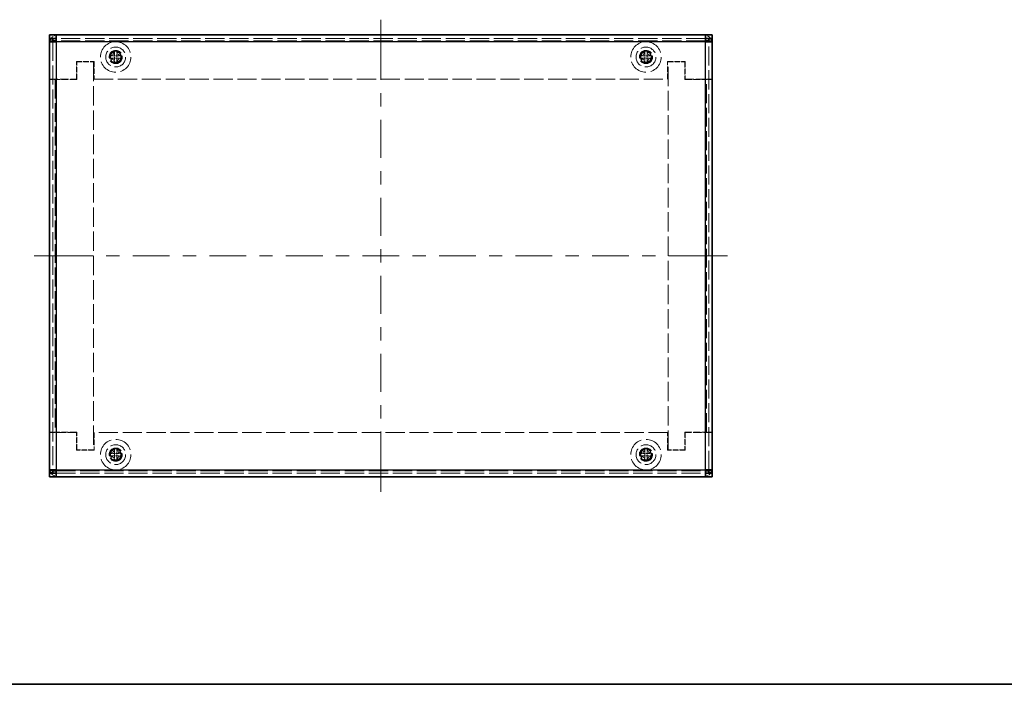
# Model space of a CAD drawing. Units: millimetres. Extents: x 29 to 2395, y 16 to 578.
# Drawn here: x 203 to 426, y 16 to 166 of the extents above; entities that cross this region are included whole.
import ezdxf

# ---------------------------------------------------------------- set-up
doc = ezdxf.new("R2010")
doc.units = ezdxf.units.MM
doc.header["$LTSCALE"] = 2
doc.linetypes.add('DASHED', pattern=[0.2067, 0.1654, -0.0413])
for name, color, linetype, lineweight in [('Border (ISO)', 7, 'Continuous', 35), ('Centerline (ISO)', 131, 'Continuous', 18), ('Hidden (ISO)', 7, 'DASHED', 18), ('Hidden Narrow (ISO)', 7, 'DASHED', 18), ('Visible (ISO)', 7, 'Continuous', 35), ('Visible Narrow (ISO)', 7, 'Continuous', 25)]:
    doc.layers.add(name, color=color, linetype=linetype, lineweight=lineweight)

# ---------------------------------------------------------------- blocks, each defined once
blk = doc.blocks.new('図面枠 tk図枠')
at = {"layer": 'Border (ISO)'}
blk.add_line((14.5, 8), (405.5, 8), dxfattribs=at)

msp = doc.modelspace()

# ---------------------------------------------------------------- linework, layer by layer
at = {"layer": 'Centerline (ISO)', "linetype": 'Continuous'}
for p, q in [((285.1592, 161.4393), (285.1592, 166.4393)), ((285.1592, 152.7893), (285.1592, 161.4393)), ((285.1592, 146.7893), (285.1592, 149.7893)), ((285.1592, 135.1393), (285.1592, 143.7893)), ((285.1592, 129.1393), (285.1592, 132.1393)), ((285.1592, 117.4893), (285.1592, 126.1393)), ((285.1592, 111.4893), (285.1592, 114.4893)), ((206.7092, 112.9893), (211.7092, 112.9893)), ((211.7092, 112.9893), (220.0314, 112.9893)), ((223.0314, 112.9893), (226.0314, 112.9893)), ((229.0314, 112.9893), (237.3536, 112.9893)), ((240.3536, 112.9893), (243.3536, 112.9893)), ((246.3536, 112.9893), (254.6759, 112.9893)), ((257.6759, 112.9893), (260.6759, 112.9893)), ((263.6759, 112.9893), (271.9981, 112.9893)), ((274.9981, 112.9893), (277.9981, 112.9893)), ((280.9981, 112.9893), (289.3203, 112.9893)), ((292.3203, 112.9893), (295.3203, 112.9893)), ((298.3203, 112.9893), (306.6425, 112.9893)), ((309.6425, 112.9893), (312.6425, 112.9893)), ((315.6425, 112.9893), (323.9647, 112.9893)), ((326.9647, 112.9893), (329.9647, 112.9893)), ((332.9647, 112.9893), (341.287, 112.9893)), ((344.287, 112.9893), (347.287, 112.9893)), ((350.287, 112.9893), (358.6092, 112.9893)), ((358.6092, 112.9893), (363.6092, 112.9893)), ((285.1592, 99.8393), (285.1592, 108.4893)), ((285.1592, 93.8393), (285.1592, 96.8393)), ((285.1592, 82.1893), (285.1592, 90.8393)), ((285.1592, 76.1893), (285.1592, 79.1893)), ((285.1592, 64.5393), (285.1592, 73.1893)), ((285.1592, 59.5393), (285.1592, 64.5393))]:
    msp.add_line(p, q, dxfattribs=at)
at = {"layer": 'Hidden (ISO)', "ltscale": 13.022093}
for p, q in [((210.9592, 161.4393), (210.9592, 64.5393)), ((359.3592, 64.5393), (359.3592, 161.4393))]:
    msp.add_line(p, q, dxfattribs=at)
at = {"layer": 'Hidden (ISO)', "ltscale": 13.160959}
for p, q in [((358.6092, 162.1893), (211.7092, 162.1893)), ((211.7092, 63.7893), (358.6092, 63.7893))]:
    msp.add_line(p, q, dxfattribs=at)
at = {"layer": 'Hidden (ISO)', "ltscale": 1.8094}
for p, q in [((223.7138, 158.2418), (224.9063, 158.2418)), ((343.7138, 158.2418), (344.9063, 158.2418)), ((224.9067, 156.5439), (224.9067, 157.7364)), ((226.6045, 157.7368), (225.4121, 157.7368)), ((344.9067, 156.5439), (344.9067, 157.7364)), ((346.6045, 157.7368), (345.4121, 157.7368)), ((223.7138, 68.2418), (224.9063, 68.2418)), ((224.9067, 66.5439), (224.9067, 67.7364)), ((226.6045, 67.7368), (225.4121, 67.7368)), ((343.7138, 68.2418), (344.9063, 68.2418)), ((344.9067, 66.5439), (344.9067, 67.7364)), ((346.6045, 67.7368), (345.4121, 67.7368))]:
    msp.add_line(p, q, dxfattribs=at)
at = {"layer": 'Hidden (ISO)', "ltscale": 0.481376}
for p, q in [((224.9064, 158.2418), (225.412, 158.2418)), ((344.9064, 158.2418), (345.412, 158.2418)), ((224.9064, 68.2418), (225.412, 68.2418)), ((344.9064, 68.2418), (345.412, 68.2418))]:
    msp.add_line(p, q, dxfattribs=at)
at = {"layer": 'Hidden (ISO)', "ltscale": 1.809477}
for p, q in [((224.9067, 158.2421), (224.9067, 159.4346)), ((344.9067, 158.2421), (344.9067, 159.4346)), ((224.9064, 157.7368), (223.7138, 157.7368)), ((225.4117, 157.7364), (225.4117, 156.5439)), ((344.9064, 157.7368), (343.7138, 157.7368)), ((345.4117, 157.7364), (345.4117, 156.5439)), ((224.9067, 68.2421), (224.9067, 69.4346)), ((344.9067, 68.2421), (344.9067, 69.4346)), ((224.9064, 67.7368), (223.7138, 67.7368)), ((225.4117, 67.7364), (225.4117, 66.5439)), ((344.9064, 67.7368), (343.7138, 67.7368)), ((345.4117, 67.7364), (345.4117, 66.5439))]:
    msp.add_line(p, q, dxfattribs=at)
at = {"layer": 'Hidden (ISO)', "ltscale": 0.481242}
for p, q in [((224.9067, 158.2419), (224.9067, 157.7365)), ((344.9067, 158.2419), (344.9067, 157.7365)), ((224.9065, 157.7368), (225.412, 157.7368)), ((344.9065, 157.7368), (345.412, 157.7368)), ((224.9065, 67.7368), (225.412, 67.7368)), ((224.9067, 68.2419), (224.9067, 67.7365)), ((344.9065, 67.7368), (345.412, 67.7368)), ((344.9067, 68.2419), (344.9067, 67.7365))]:
    msp.add_line(p, q, dxfattribs=at)
at = {"layer": 'Hidden (ISO)', "ltscale": 1.809307}
for p, q in [((225.4117, 159.4346), (225.4117, 158.2422)), ((225.4121, 158.2418), (226.6045, 158.2418)), ((345.4117, 159.4346), (345.4117, 158.2422)), ((345.4121, 158.2418), (346.6045, 158.2418)), ((225.4117, 69.4346), (225.4117, 68.2422)), ((345.4117, 69.4346), (345.4117, 68.2422)), ((225.4121, 68.2418), (226.6045, 68.2418)), ((345.4121, 68.2418), (346.6045, 68.2418))]:
    msp.add_line(p, q, dxfattribs=at)
at = {"layer": 'Hidden (ISO)', "ltscale": 0.481254}
for p, q in [((225.4117, 157.7366), (225.4117, 158.2421)), ((345.4117, 157.7366), (345.4117, 158.2421)), ((225.4117, 67.7366), (225.4117, 68.2421)), ((345.4117, 67.7366), (345.4117, 68.2421))]:
    msp.add_line(p, q, dxfattribs=at)
at = {"layer": 'Hidden (ISO)', "ltscale": 3.809293}
for p, q in [((216.2592, 152.9893), (216.2592, 156.9893)), ((216.2592, 156.9893), (220.2592, 156.9893)), ((216.3592, 152.8893), (216.3592, 156.8893)), ((220.2592, 156.9893), (220.2592, 152.9893)), ((350.0592, 152.9893), (350.0592, 156.9893)), ((350.0592, 156.9893), (354.0592, 156.9893)), ((353.9592, 156.8893), (353.9592, 152.8893)), ((354.0592, 156.9893), (354.0592, 152.9893)), ((216.2592, 68.9893), (216.2592, 72.9893)), ((216.3592, 69.0893), (216.3592, 73.0893)), ((220.2592, 72.9893), (220.2592, 68.9893)), ((350.0592, 68.9893), (350.0592, 72.9893)), ((353.9592, 73.0893), (353.9592, 69.0893)), ((354.0592, 72.9893), (354.0592, 68.9893)), ((220.2592, 68.9893), (216.2592, 68.9893)), ((354.0592, 68.9893), (350.0592, 68.9893))]:
    msp.add_line(p, q, dxfattribs=at)
at = {"layer": 'Hidden (ISO)', "ltscale": 3.618824}
for p, q in [((216.3592, 156.8893), (220.1592, 156.8893)), ((350.1592, 156.8893), (353.9592, 156.8893)), ((220.1592, 69.0893), (216.3592, 69.0893)), ((353.9592, 69.0893), (350.1592, 69.0893))]:
    msp.add_line(p, q, dxfattribs=at)
at = {"layer": 'Hidden (ISO)', "ltscale": 13.274069}
for p, q in [((220.1592, 156.8893), (220.1592, 69.0893)), ((350.1592, 69.0893), (350.1592, 156.8893))]:
    msp.add_line(p, q, dxfattribs=at)
at = {"layer": 'Hidden (ISO)', "ltscale": 5.809225}
for p, q in [((210.1592, 152.9893), (216.2592, 152.9893)), ((354.0592, 152.9893), (360.1592, 152.9893)), ((216.2592, 72.9893), (210.1592, 72.9893)), ((360.1592, 72.9893), (354.0592, 72.9893))]:
    msp.add_line(p, q, dxfattribs=at)
at = {"layer": 'Hidden (ISO)', "ltscale": 0.761779}
for p, q in [((210.9592, 152.8993), (210.1592, 152.8993)), ((210.9592, 152.8893), (210.1592, 152.8893)), ((359.3592, 152.8993), (360.1592, 152.8993)), ((359.3592, 152.8893), (360.1592, 152.8893)), ((210.9592, 73.0893), (210.1592, 73.0893)), ((210.9592, 73.0793), (210.1592, 73.0793)), ((359.3592, 73.0893), (360.1592, 73.0893)), ((359.3592, 73.0793), (360.1592, 73.0793))]:
    msp.add_line(p, q, dxfattribs=at)
at = {"layer": 'Hidden (ISO)', "ltscale": 0.747873}
for p, q in [((211.4592, 152.8893), (210.9592, 152.8893)), ((358.8592, 152.8893), (359.3592, 152.8893)), ((211.4592, 73.0893), (210.9592, 73.0893)), ((358.8592, 73.0893), (359.3592, 73.0893))]:
    msp.add_line(p, q, dxfattribs=at)
at = {"layer": 'Hidden (ISO)', "ltscale": 4.666407}
for p, q in [((216.3592, 152.8893), (211.4592, 152.8893)), ((353.9592, 152.8893), (358.8592, 152.8893)), ((216.3592, 73.0893), (211.4592, 73.0893)), ((353.9592, 73.0893), (358.8592, 73.0893))]:
    msp.add_line(p, q, dxfattribs=at)
at = {"layer": 'Hidden (ISO)', "ltscale": 13.082567}
for p, q in [((220.2592, 152.9893), (350.0592, 152.9893)), ((350.0592, 72.9893), (220.2592, 72.9893))]:
    msp.add_line(p, q, dxfattribs=at)
at = {"layer": 'Hidden (ISO)', "ltscale": 13.108968}
for centre in [(225.1592, 157.9893), (345.1592, 157.9893), (225.1592, 67.9893), (345.1592, 67.9893)]:
    msp.add_circle(centre, 3.45, dxfattribs=at)
at = {"layer": 'Hidden (ISO)', "ltscale": 11.399102}
for centre, radius in [((225.1592, 157.9893), 2.25), ((225.1592, 157.9893), 1.5), ((345.1592, 157.9893), 2.25), ((345.1592, 157.9893), 1.5), ((225.1592, 67.9893), 2.25), ((225.1592, 67.9893), 1.5), ((345.1592, 67.9893), 2.25), ((345.1592, 67.9893), 1.5)]:
    msp.add_circle(centre, radius, dxfattribs=at)
at = {"layer": 'Hidden (ISO)', "ltscale": 10.1642}
for centre in [(225.1592, 157.9893), (345.1592, 157.9893), (225.1592, 67.9893), (345.1592, 67.9893)]:
    msp.add_circle(centre, 1.3375, dxfattribs=at)
at = {"layer": 'Hidden (ISO)', "ltscale": 7.356958}
for centre in [(225.1592, 157.9893), (345.1592, 157.9893), (225.1592, 67.9893), (345.1592, 67.9893)]:
    msp.add_circle(centre, 1.2295, dxfattribs=at)
at = {"layer": 'Hidden (ISO)', "ltscale": 7.140196}
for centre in [(225.1592, 157.9893), (345.1592, 157.9893), (225.1592, 67.9893), (345.1592, 67.9893)]:
    msp.add_circle(centre, 1.1933, dxfattribs=at)
at = {"layer": 'Hidden (ISO)', "ltscale": 2.991791}
for centre, start, end in [((212.1592, 160.9893), 90, 180), ((358.1592, 160.9893), 0, 90), ((212.1592, 64.9893), 180, 270), ((358.1592, 64.9893), 270, 0)]:
    msp.add_arc(centre, 2, start, end, dxfattribs=at)
at = {"layer": 'Hidden (ISO)', "ltscale": 0.481112}
for centre, major_axis in [((226.4133, 157.9893), (0, -4.3087)), ((225.1592, 156.7351), (-4.3087, 0)), ((223.905, 157.9893), (0, 4.3087)), ((346.4133, 157.9893), (0, -4.3087)), ((345.1592, 156.7351), (-4.3087, 0)), ((343.905, 157.9893), (0, 4.3087)), ((225.1592, 159.2434), (4.3087, 0)), ((345.1592, 159.2434), (4.3087, 0)), ((225.1592, 66.7351), (-4.3087, 0)), ((345.1592, 66.7351), (-4.3087, 0)), ((226.4133, 67.9893), (0, -4.3087)), ((223.905, 67.9893), (0, 4.3087)), ((346.4133, 67.9893), (0, -4.3087)), ((343.905, 67.9893), (0, 4.3087)), ((225.1592, 69.2434), (4.3087, 0)), ((345.1592, 69.2434), (4.3087, 0))]:
    msp.add_ellipse(centre, major_axis=major_axis, ratio=0.62760143, start_param=4.65375313, end_param=4.77102483, dxfattribs=at)
at = {"layer": 'Hidden (ISO)', "ltscale": 1.740143}
for points in [[(223.7605, 158.2418), (223.8418, 158.2418), (223.9248, 158.2517), (224.0706, 158.2852), (224.1585, 158.3109), (224.3134, 158.3872), (224.3678, 158.4197), (224.5158, 158.525), (224.6213, 158.6215), (224.7727, 158.8492), (224.8252, 158.9547), (224.8911, 159.177), (224.9067, 159.2839), (224.9067, 159.388)], [(343.7605, 158.2418), (343.8418, 158.2418), (343.9248, 158.2517), (344.0706, 158.2852), (344.1585, 158.3109), (344.3134, 158.3872), (344.3678, 158.4197), (344.5158, 158.525), (344.6213, 158.6215), (344.7727, 158.8492), (344.8252, 158.9547), (344.8911, 159.177), (344.9067, 159.2839), (344.9067, 159.388)], [(226.5579, 157.7368), (226.4765, 157.7368), (226.3936, 157.7269), (226.2477, 157.6934), (226.1599, 157.6676), (226.005, 157.5913), (225.9506, 157.5589), (225.8025, 157.4536), (225.6971, 157.3571), (225.5457, 157.1294), (225.4932, 157.0239), (225.4273, 156.8015), (225.4117, 156.6947), (225.4117, 156.5905)], [(346.5579, 157.7368), (346.4765, 157.7368), (346.3936, 157.7269), (346.2477, 157.6934), (346.1599, 157.6676), (346.005, 157.5913), (345.9506, 157.5589), (345.8025, 157.4536), (345.6971, 157.3571), (345.5457, 157.1294), (345.4932, 157.0239), (345.4273, 156.8015), (345.4117, 156.6947), (345.4117, 156.5905)], [(223.7605, 68.2418), (223.8418, 68.2418), (223.9248, 68.2517), (224.0706, 68.2852), (224.1585, 68.3109), (224.3134, 68.3872), (224.3678, 68.4197), (224.5158, 68.525), (224.6213, 68.6215), (224.7727, 68.8492), (224.8252, 68.9547), (224.8911, 69.177), (224.9067, 69.2839), (224.9067, 69.388)], [(343.7605, 68.2418), (343.8418, 68.2418), (343.9248, 68.2517), (344.0706, 68.2852), (344.1585, 68.3109), (344.3134, 68.3872), (344.3678, 68.4197), (344.5158, 68.525), (344.6213, 68.6215), (344.7727, 68.8492), (344.8252, 68.9547), (344.8911, 69.177), (344.9067, 69.2839), (344.9067, 69.388)], [(226.5579, 67.7368), (226.4765, 67.7368), (226.3936, 67.7269), (226.2477, 67.6934), (226.1599, 67.6676), (226.005, 67.5913), (225.9506, 67.5589), (225.8025, 67.4536), (225.6971, 67.3571), (225.5457, 67.1294), (225.4932, 67.0239), (225.4273, 66.8015), (225.4117, 66.6947), (225.4117, 66.5905)], [(346.5579, 67.7368), (346.4765, 67.7368), (346.3936, 67.7269), (346.2477, 67.6934), (346.1599, 67.6676), (346.005, 67.5913), (345.9506, 67.5589), (345.8025, 67.4536), (345.6971, 67.3571), (345.5457, 67.1294), (345.4932, 67.0239), (345.4273, 66.8015), (345.4117, 66.6947), (345.4117, 66.5905)]]:
    msp.add_open_spline(points, degree=3, knots=[0, 0, 0, 0, 0.025629451, 0.025629451, 0.046043218, 0.046043218, 0.057614827, 0.057614827, 0.079435041, 0.079435041, 0.093990063, 0.093990063, 0.106519112, 0.106519112, 0.106519112, 0.106519112], dxfattribs=at)
at = {"layer": 'Hidden (ISO)', "ltscale": 0.009643}
for points, knots in [([(224.9063, 158.2424), (224.9063, 158.2423), (224.9063, 158.2423), (224.9063, 158.2422), (224.9063, 158.2422), (224.9063, 158.2422), (224.9063, 158.2422), (224.9063, 158.2422), (224.9063, 158.2422), (224.9063, 158.2422)], [0, 0, 0, 0, 0.00081030026, 0.00081030026, 0.00096222445, 0.00096222445, 0.0010027375, 0.0010027375, 0.00102299402, 0.00102299402, 0.00102299402, 0.00102299402]), ([(344.9063, 158.2424), (344.9063, 158.2423), (344.9063, 158.2423), (344.9063, 158.2422), (344.9063, 158.2422), (344.9063, 158.2422), (344.9063, 158.2422), (344.9063, 158.2422), (344.9063, 158.2422), (344.9063, 158.2422)], [0, 0, 0, 0, 0.00081030026, 0.00081030026, 0.00096222445, 0.00096222445, 0.0010027375, 0.0010027375, 0.00102299402, 0.00102299402, 0.00102299402, 0.00102299402]), ([(224.9061, 157.7364), (224.9061, 157.7364), (224.9062, 157.7364), (224.9063, 157.7364), (224.9063, 157.7364), (224.9063, 157.7364), (224.9063, 157.7364), (224.9063, 157.7364), (224.9063, 157.7364), (224.9063, 157.7364)], [0, 0, 0, 0, 0.00081030026, 0.00081030026, 0.00096222445, 0.00096222445, 0.0010027375, 0.0010027375, 0.00102299402, 0.00102299402, 0.00102299402, 0.00102299402]), ([(225.412, 157.7361), (225.412, 157.7362), (225.4121, 157.7363), (225.4121, 157.7364), (225.4121, 157.7364), (225.4121, 157.7364), (225.4121, 157.7364), (225.4121, 157.7364), (225.4121, 157.7364), (225.4121, 157.7364)], [0, 0, 0, 0, 0.00081030026, 0.00081030026, 0.00096222446, 0.00096222446, 0.0010027375, 0.0010027375, 0.00102299402, 0.00102299402, 0.00102299402, 0.00102299402]), ([(344.9061, 157.7364), (344.9061, 157.7364), (344.9062, 157.7364), (344.9063, 157.7364), (344.9063, 157.7364), (344.9063, 157.7364), (344.9063, 157.7364), (344.9063, 157.7364), (344.9063, 157.7364), (344.9063, 157.7364)], [0, 0, 0, 0, 0.00081030026, 0.00081030026, 0.00096222445, 0.00096222445, 0.0010027375, 0.0010027375, 0.00102299402, 0.00102299402, 0.00102299402, 0.00102299402]), ([(345.412, 157.7361), (345.412, 157.7362), (345.4121, 157.7363), (345.4121, 157.7364), (345.4121, 157.7364), (345.4121, 157.7364), (345.4121, 157.7364), (345.4121, 157.7364), (345.4121, 157.7364), (345.4121, 157.7364)], [0, 0, 0, 0, 0.00081030026, 0.00081030026, 0.00096222446, 0.00096222446, 0.0010027375, 0.0010027375, 0.00102299402, 0.00102299402, 0.00102299402, 0.00102299402]), ([(224.9061, 67.7364), (224.9061, 67.7364), (224.9062, 67.7364), (224.9063, 67.7364), (224.9063, 67.7364), (224.9063, 67.7364), (224.9063, 67.7364), (224.9063, 67.7364), (224.9063, 67.7364), (224.9063, 67.7364)], [0, 0, 0, 0, 0.00081030026, 0.00081030026, 0.00096222445, 0.00096222445, 0.0010027375, 0.0010027375, 0.00102299402, 0.00102299402, 0.00102299402, 0.00102299402]), ([(224.9063, 68.2424), (224.9063, 68.2423), (224.9063, 68.2423), (224.9063, 68.2422), (224.9063, 68.2422), (224.9063, 68.2422), (224.9063, 68.2422), (224.9063, 68.2422), (224.9063, 68.2422), (224.9063, 68.2422)], [0, 0, 0, 0, 0.00081030026, 0.00081030026, 0.00096222445, 0.00096222445, 0.0010027375, 0.0010027375, 0.00102299402, 0.00102299402, 0.00102299402, 0.00102299402]), ([(225.412, 67.7361), (225.412, 67.7362), (225.4121, 67.7363), (225.4121, 67.7364), (225.4121, 67.7364), (225.4121, 67.7364), (225.4121, 67.7364), (225.4121, 67.7364), (225.4121, 67.7364), (225.4121, 67.7364)], [0, 0, 0, 0, 0.00081030026, 0.00081030026, 0.00096222446, 0.00096222446, 0.0010027375, 0.0010027375, 0.00102299402, 0.00102299402, 0.00102299402, 0.00102299402]), ([(344.9061, 67.7364), (344.9061, 67.7364), (344.9062, 67.7364), (344.9063, 67.7364), (344.9063, 67.7364), (344.9063, 67.7364), (344.9063, 67.7364), (344.9063, 67.7364), (344.9063, 67.7364), (344.9063, 67.7364)], [0, 0, 0, 0, 0.00081030026, 0.00081030026, 0.00096222445, 0.00096222445, 0.0010027375, 0.0010027375, 0.00102299402, 0.00102299402, 0.00102299402, 0.00102299402]), ([(344.9063, 68.2424), (344.9063, 68.2423), (344.9063, 68.2423), (344.9063, 68.2422), (344.9063, 68.2422), (344.9063, 68.2422), (344.9063, 68.2422), (344.9063, 68.2422), (344.9063, 68.2422), (344.9063, 68.2422)], [0, 0, 0, 0, 0.00081030026, 0.00081030026, 0.00096222445, 0.00096222445, 0.0010027375, 0.0010027375, 0.00102299402, 0.00102299402, 0.00102299402, 0.00102299402]), ([(345.412, 67.7361), (345.412, 67.7362), (345.4121, 67.7363), (345.4121, 67.7364), (345.4121, 67.7364), (345.4121, 67.7364), (345.4121, 67.7364), (345.4121, 67.7364), (345.4121, 67.7364), (345.4121, 67.7364)], [0, 0, 0, 0, 0.00081030026, 0.00081030026, 0.00096222446, 0.00096222446, 0.0010027375, 0.0010027375, 0.00102299402, 0.00102299402, 0.00102299402, 0.00102299402])]:
    msp.add_open_spline(points, degree=3, knots=knots, dxfattribs=at)
at = {"layer": 'Hidden (ISO)', "ltscale": 1.805084}
for points in [[(224.9067, 159.388), (224.9067, 159.388), (224.9067, 159.388), (224.9067, 159.3879), (224.9067, 159.3879), (224.9067, 159.3878), (224.9067, 159.3877), (224.9067, 159.3865), (224.9067, 159.3853), (224.9067, 159.3711), (224.9067, 159.3564), (224.9067, 159.3195), (224.9067, 159.2963), (224.9067, 159.1351), (224.9067, 158.9639), (224.9067, 158.689), (224.9067, 158.5789), (224.9067, 158.4277), (224.9067, 158.3784), (224.9067, 158.3106), (224.9066, 158.2873), (224.9065, 158.2554), (224.9065, 158.2453), (224.9064, 158.2428)], [(344.9067, 159.388), (344.9067, 159.388), (344.9067, 159.388), (344.9067, 159.3879), (344.9067, 159.3879), (344.9067, 159.3878), (344.9067, 159.3877), (344.9067, 159.3865), (344.9067, 159.3853), (344.9067, 159.3711), (344.9067, 159.3564), (344.9067, 159.3195), (344.9067, 159.2963), (344.9067, 159.1351), (344.9067, 158.9639), (344.9067, 158.689), (344.9067, 158.5789), (344.9067, 158.4277), (344.9067, 158.3784), (344.9067, 158.3106), (344.9066, 158.2873), (344.9065, 158.2554), (344.9065, 158.2453), (344.9064, 158.2428)], [(223.7605, 157.7368), (223.7605, 157.7368), (223.7605, 157.7368), (223.7606, 157.7368), (223.7606, 157.7368), (223.7607, 157.7368), (223.7607, 157.7368), (223.762, 157.7368), (223.7632, 157.7368), (223.7774, 157.7368), (223.7921, 157.7368), (223.829, 157.7368), (223.8522, 157.7368), (224.0133, 157.7368), (224.1846, 157.7368), (224.4595, 157.7368), (224.5695, 157.7368), (224.7207, 157.7368), (224.7701, 157.7368), (224.8379, 157.7368), (224.8612, 157.7367), (224.8931, 157.7366), (224.9032, 157.7366), (224.9057, 157.7364)], [(225.4117, 156.5906), (225.4117, 156.5906), (225.4117, 156.5906), (225.4117, 156.5906), (225.4117, 156.5907), (225.4117, 156.5908), (225.4117, 156.5908), (225.4117, 156.5921), (225.4117, 156.5933), (225.4117, 156.6075), (225.4117, 156.6222), (225.4117, 156.6591), (225.4117, 156.6823), (225.4117, 156.8434), (225.4117, 157.0147), (225.4117, 157.2896), (225.4117, 157.3996), (225.4117, 157.5508), (225.4117, 157.6002), (225.4117, 157.668), (225.4117, 157.6913), (225.4118, 157.7232), (225.4119, 157.7333), (225.412, 157.7358)], [(343.7605, 157.7368), (343.7605, 157.7368), (343.7605, 157.7368), (343.7606, 157.7368), (343.7606, 157.7368), (343.7607, 157.7368), (343.7607, 157.7368), (343.762, 157.7368), (343.7632, 157.7368), (343.7774, 157.7368), (343.7921, 157.7368), (343.829, 157.7368), (343.8522, 157.7368), (344.0133, 157.7368), (344.1846, 157.7368), (344.4595, 157.7368), (344.5695, 157.7368), (344.7207, 157.7368), (344.7701, 157.7368), (344.8379, 157.7368), (344.8612, 157.7367), (344.8931, 157.7366), (344.9032, 157.7366), (344.9057, 157.7364)], [(345.4117, 156.5906), (345.4117, 156.5906), (345.4117, 156.5906), (345.4117, 156.5906), (345.4117, 156.5907), (345.4117, 156.5908), (345.4117, 156.5908), (345.4117, 156.5921), (345.4117, 156.5933), (345.4117, 156.6075), (345.4117, 156.6222), (345.4117, 156.6591), (345.4117, 156.6823), (345.4117, 156.8434), (345.4117, 157.0147), (345.4117, 157.2896), (345.4117, 157.3996), (345.4117, 157.5508), (345.4117, 157.6002), (345.4117, 157.668), (345.4117, 157.6913), (345.4118, 157.7232), (345.4119, 157.7333), (345.412, 157.7358)], [(224.9067, 69.388), (224.9067, 69.388), (224.9067, 69.388), (224.9067, 69.3879), (224.9067, 69.3879), (224.9067, 69.3878), (224.9067, 69.3877), (224.9067, 69.3865), (224.9067, 69.3853), (224.9067, 69.3711), (224.9067, 69.3564), (224.9067, 69.3195), (224.9067, 69.2963), (224.9067, 69.1351), (224.9067, 68.9639), (224.9067, 68.689), (224.9067, 68.5789), (224.9067, 68.4277), (224.9067, 68.3784), (224.9067, 68.3106), (224.9066, 68.2873), (224.9065, 68.2554), (224.9065, 68.2453), (224.9064, 68.2428)], [(344.9067, 69.388), (344.9067, 69.388), (344.9067, 69.388), (344.9067, 69.3879), (344.9067, 69.3879), (344.9067, 69.3878), (344.9067, 69.3877), (344.9067, 69.3865), (344.9067, 69.3853), (344.9067, 69.3711), (344.9067, 69.3564), (344.9067, 69.3195), (344.9067, 69.2963), (344.9067, 69.1351), (344.9067, 68.9639), (344.9067, 68.689), (344.9067, 68.5789), (344.9067, 68.4277), (344.9067, 68.3784), (344.9067, 68.3106), (344.9066, 68.2873), (344.9065, 68.2554), (344.9065, 68.2453), (344.9064, 68.2428)], [(223.7605, 67.7368), (223.7605, 67.7368), (223.7605, 67.7368), (223.7606, 67.7368), (223.7606, 67.7368), (223.7607, 67.7368), (223.7607, 67.7368), (223.762, 67.7368), (223.7632, 67.7368), (223.7774, 67.7368), (223.7921, 67.7368), (223.829, 67.7368), (223.8522, 67.7368), (224.0133, 67.7368), (224.1846, 67.7368), (224.4595, 67.7368), (224.5695, 67.7368), (224.7207, 67.7368), (224.7701, 67.7368), (224.8379, 67.7368), (224.8612, 67.7367), (224.8931, 67.7366), (224.9032, 67.7366), (224.9057, 67.7364)], [(225.4117, 66.5906), (225.4117, 66.5906), (225.4117, 66.5906), (225.4117, 66.5906), (225.4117, 66.5907), (225.4117, 66.5908), (225.4117, 66.5908), (225.4117, 66.5921), (225.4117, 66.5933), (225.4117, 66.6075), (225.4117, 66.6222), (225.4117, 66.6591), (225.4117, 66.6823), (225.4117, 66.8434), (225.4117, 67.0147), (225.4117, 67.2896), (225.4117, 67.3996), (225.4117, 67.5508), (225.4117, 67.6002), (225.4117, 67.668), (225.4117, 67.6913), (225.4118, 67.7232), (225.4119, 67.7333), (225.412, 67.7358)], [(343.7605, 67.7368), (343.7605, 67.7368), (343.7605, 67.7368), (343.7606, 67.7368), (343.7606, 67.7368), (343.7607, 67.7368), (343.7607, 67.7368), (343.762, 67.7368), (343.7632, 67.7368), (343.7774, 67.7368), (343.7921, 67.7368), (343.829, 67.7368), (343.8522, 67.7368), (344.0133, 67.7368), (344.1846, 67.7368), (344.4595, 67.7368), (344.5695, 67.7368), (344.7207, 67.7368), (344.7701, 67.7368), (344.8379, 67.7368), (344.8612, 67.7367), (344.8931, 67.7366), (344.9032, 67.7366), (344.9057, 67.7364)], [(345.4117, 66.5906), (345.4117, 66.5906), (345.4117, 66.5906), (345.4117, 66.5906), (345.4117, 66.5907), (345.4117, 66.5908), (345.4117, 66.5908), (345.4117, 66.5921), (345.4117, 66.5933), (345.4117, 66.6075), (345.4117, 66.6222), (345.4117, 66.6591), (345.4117, 66.6823), (345.4117, 66.8434), (345.4117, 67.0147), (345.4117, 67.2896), (345.4117, 67.3996), (345.4117, 67.5508), (345.4117, 67.6002), (345.4117, 67.668), (345.4117, 67.6913), (345.4118, 67.7232), (345.4119, 67.7333), (345.412, 67.7358)]]:
    msp.add_open_spline(points, degree=3, knots=[0, 0, 0, 0, 0.000010523, 0.000010523, 0.000031569, 0.000031569, 0.000071799, 0.000071799, 0.000930049, 0.000930049, 0.01009602, 0.01009602, 0.022315231, 0.022315231, 0.090617216, 0.090617216, 0.136204298, 0.136204298, 0.16026284, 0.16026284, 0.175713931, 0.175713931, 0.189333175, 0.189333175, 0.189333175, 0.189333175], dxfattribs=at)
at = {"layer": 'Hidden (ISO)', "ltscale": 1.739861}
for points in [[(225.4117, 159.388), (225.4117, 159.2801), (225.4285, 159.1691), (225.5007, 158.935), (225.5599, 158.8245), (225.7229, 158.5913), (225.8361, 158.4994), (225.97, 158.4081), (226.0229, 158.3777), (226.1557, 158.3148), (226.2377, 158.2869), (226.3991, 158.251), (226.4793, 158.2418), (226.5579, 158.2418)], [(345.4117, 159.388), (345.4117, 159.2801), (345.4285, 159.1691), (345.5007, 158.935), (345.5599, 158.8245), (345.7229, 158.5913), (345.8361, 158.4994), (345.97, 158.4081), (346.0229, 158.3777), (346.1557, 158.3148), (346.2377, 158.2869), (346.3991, 158.251), (346.4793, 158.2418), (346.5579, 158.2418)], [(225.4117, 69.388), (225.4117, 69.2801), (225.4285, 69.1691), (225.5007, 68.935), (225.5599, 68.8245), (225.7229, 68.5913), (225.8361, 68.4994), (225.97, 68.4081), (226.0229, 68.3777), (226.1557, 68.3148), (226.2377, 68.2869), (226.3991, 68.251), (226.4793, 68.2418), (226.5579, 68.2418)], [(345.4117, 69.388), (345.4117, 69.2801), (345.4285, 69.1691), (345.5007, 68.935), (345.5599, 68.8245), (345.7229, 68.5913), (345.8361, 68.4994), (345.97, 68.4081), (346.0229, 68.3777), (346.1557, 68.3148), (346.2377, 68.2869), (346.3991, 68.251), (346.4793, 68.2418), (346.5579, 68.2418)]]:
    msp.add_open_spline(points, degree=3, knots=[0, 0, 0, 0, 0.034002661, 0.034002661, 0.074817158, 0.074817158, 0.142416946, 0.142416946, 0.182851522, 0.182851522, 0.241136203, 0.241136203, 0.296421318, 0.296421318, 0.296421318, 0.296421318], dxfattribs=at)
at = {"layer": 'Hidden (ISO)', "ltscale": 0.382648}
for points in [[(225.4118, 158.2492), (225.4117, 158.2583), (225.4117, 158.2759), (225.4117, 158.3248), (225.4117, 158.3583), (225.4117, 158.4065), (225.4117, 158.4185), (225.4117, 158.4308)], [(345.4118, 158.2492), (345.4117, 158.2583), (345.4117, 158.2759), (345.4117, 158.3248), (345.4117, 158.3583), (345.4117, 158.4065), (345.4117, 158.4185), (345.4117, 158.4308)], [(225.4118, 68.2492), (225.4117, 68.2583), (225.4117, 68.2759), (225.4117, 68.3248), (225.4117, 68.3583), (225.4117, 68.4065), (225.4117, 68.4185), (225.4117, 68.4308)], [(345.4118, 68.2492), (345.4117, 68.2583), (345.4117, 68.2759), (345.4117, 68.3248), (345.4117, 68.3583), (345.4117, 68.4065), (345.4117, 68.4185), (345.4117, 68.4308)]]:
    msp.add_open_spline(points, degree=3, knots=[0, 0, 0, 0, 0.0155745936, 0.0155745936, 0.0341855859, 0.0341855859, 0.0401163793, 0.0401163793, 0.0401163793, 0.0401163793], dxfattribs=at)
at = {"layer": 'Hidden (ISO)', "ltscale": 1.740162}
for points in [[(224.9067, 156.5905), (224.9067, 156.6719), (224.8968, 156.7549), (224.8633, 156.9007), (224.8375, 156.9886), (224.7612, 157.1435), (224.7288, 157.1979), (224.6355, 157.329), (224.5415, 157.4417), (224.2993, 157.6028), (224.1938, 157.6553), (223.9714, 157.7212), (223.8646, 157.7368), (223.7605, 157.7368)], [(344.9067, 156.5905), (344.9067, 156.6719), (344.8968, 156.7549), (344.8633, 156.9007), (344.8375, 156.9886), (344.7612, 157.1435), (344.7288, 157.1979), (344.6355, 157.329), (344.5415, 157.4417), (344.2993, 157.6028), (344.1938, 157.6553), (343.9714, 157.7212), (343.8646, 157.7368), (343.7605, 157.7368)], [(224.9067, 66.5905), (224.9067, 66.6719), (224.8968, 66.7549), (224.8633, 66.9007), (224.8375, 66.9886), (224.7612, 67.1435), (224.7288, 67.1979), (224.6355, 67.329), (224.5415, 67.4417), (224.2993, 67.6028), (224.1938, 67.6553), (223.9714, 67.7212), (223.8646, 67.7368), (223.7605, 67.7368)], [(344.9067, 66.5905), (344.9067, 66.6719), (344.8968, 66.7549), (344.8633, 66.9007), (344.8375, 66.9886), (344.7612, 67.1435), (344.7288, 67.1979), (344.6355, 67.329), (344.5415, 67.4417), (344.2993, 67.6028), (344.1938, 67.6553), (343.9714, 67.7212), (343.8646, 67.7368), (343.7605, 67.7368)]]:
    msp.add_open_spline(points, degree=3, knots=[0, 0, 0, 0, 0.025631514, 0.025631514, 0.0460441718, 0.0460441718, 0.0576143164, 0.0576143164, 0.0756039075, 0.0756039075, 0.0864423403, 0.0864423403, 0.095770889, 0.095770889, 0.095770889, 0.095770889], dxfattribs=at)
at = {"layer": 'Hidden Narrow (ISO)', "ltscale": 0.761779}
for p, q in [((210.9592, 161.6893), (210.1592, 161.6893)), ((210.9592, 161.5893), (210.1592, 161.5893)), ((360.1592, 161.6893), (359.3592, 161.6893)), ((360.1592, 161.5893), (359.3592, 161.5893)), ((210.1592, 64.3893), (210.9592, 64.3893)), ((210.1592, 64.2893), (210.9592, 64.2893)), ((359.3592, 64.3893), (360.1592, 64.3893)), ((359.3592, 64.2893), (360.1592, 64.2893))]:
    msp.add_line(p, q, dxfattribs=at)
at = {"layer": 'Hidden Narrow (ISO)', "ltscale": 13.160959}
for p, q in [((358.6092, 161.6893), (211.7092, 161.6893)), ((211.7092, 64.2893), (358.6092, 64.2893))]:
    msp.add_line(p, q, dxfattribs=at)
at = {"layer": 'Hidden Narrow (ISO)', "ltscale": 12.868892}
for p, q in [((211.4592, 152.8893), (211.4592, 73.0893)), ((358.8592, 73.0893), (358.8592, 152.8893))]:
    msp.add_line(p, q, dxfattribs=at)
at = {"layer": 'Hidden Narrow (ISO)', "ltscale": 10.593884}
for centre in [(225.1592, 157.9893), (345.1592, 157.9893), (225.1592, 67.9893), (345.1592, 67.9893)]:
    msp.add_circle(centre, 1.394, dxfattribs=at)
at = {"layer": 'Visible (ISO)'}
for p, q in [((210.1592, 162.9893), (211.7092, 162.9893)), ((210.1592, 162.1893), (210.1592, 162.9893)), ((211.7092, 162.9893), (358.6092, 162.9893)), ((211.7092, 161.4393), (211.7092, 162.9893)), ((358.6092, 162.9893), (360.1592, 162.9893)), ((358.6092, 162.9893), (358.6092, 161.4393)), ((360.1592, 162.9893), (360.1592, 162.1893)), ((210.1592, 162.0893), (210.1592, 162.1893)), ((211.7092, 162.1893), (210.1592, 162.1893)), ((210.1592, 162.0893), (210.1592, 161.4393)), ((210.1592, 162.0893), (210.9592, 162.0893)), ((210.1592, 64.5393), (210.1592, 161.4393)), ((210.3527, 161.4393), (210.1592, 161.4393)), ((211.7092, 161.4393), (210.3527, 161.4393)), ((210.9592, 162.0893), (210.9592, 161.4393)), ((360.1592, 162.1893), (358.6092, 162.1893)), ((359.9657, 161.4393), (358.6092, 161.4393)), ((359.3592, 161.4393), (359.3592, 162.0893)), ((360.1592, 162.0893), (359.3592, 162.0893)), ((360.1592, 161.4393), (359.9657, 161.4393)), ((360.1592, 162.0893), (360.1592, 162.1893)), ((360.1592, 161.4393), (360.1592, 162.0893)), ((360.1592, 161.4393), (360.1592, 64.5393)), ((210.1592, 64.5393), (210.1592, 63.8893)), ((210.1592, 64.5393), (210.3527, 64.5393)), ((210.1592, 63.8893), (210.1592, 63.7893)), ((210.1592, 63.8893), (210.9592, 63.8893)), ((210.1592, 63.7893), (211.7092, 63.7893)), ((210.1592, 62.9893), (210.1592, 63.7893)), ((211.7092, 62.9893), (210.1592, 62.9893)), ((210.3527, 64.5393), (211.7092, 64.5393)), ((210.9592, 64.5393), (210.9592, 63.8893)), ((211.7092, 62.9893), (211.7092, 64.5393)), ((358.6092, 62.9893), (211.7092, 62.9893)), ((358.6092, 64.5393), (359.9657, 64.5393)), ((358.6092, 64.5393), (358.6092, 62.9893)), ((358.6092, 63.7893), (360.1592, 63.7893)), ((360.1592, 62.9893), (358.6092, 62.9893)), ((359.3592, 63.8893), (359.3592, 64.5393)), ((360.1592, 63.8893), (359.3592, 63.8893)), ((359.9657, 64.5393), (360.1592, 64.5393)), ((360.1592, 63.8893), (360.1592, 64.5393)), ((360.1592, 63.8893), (360.1592, 63.7893)), ((360.1592, 63.7893), (360.1592, 62.9893))]:
    msp.add_line(p, q, dxfattribs=at)
at = {"layer": 'Visible Narrow (ISO)'}
for p, q in [((211.7092, 161.6893), (210.9592, 161.6893)), ((211.7092, 161.4393), (211.7092, 64.5393)), ((358.6092, 161.4393), (211.7092, 161.4393)), ((359.3592, 161.6893), (358.6092, 161.6893)), ((358.6092, 64.5393), (358.6092, 161.4393)), ((210.9592, 64.2893), (211.7092, 64.2893)), ((211.7092, 64.5393), (358.6092, 64.5393)), ((358.6092, 64.2893), (359.3592, 64.2893))]:
    msp.add_line(p, q, dxfattribs=at)

# ---------------------------------------------------------------- block references
at = {"xscale": 2, "yscale": 2, "zscale": 2}
msp.add_blockref('図面枠 tk図枠', (0, 0), dxfattribs=at)

doc.saveas('drawing.dxf')
